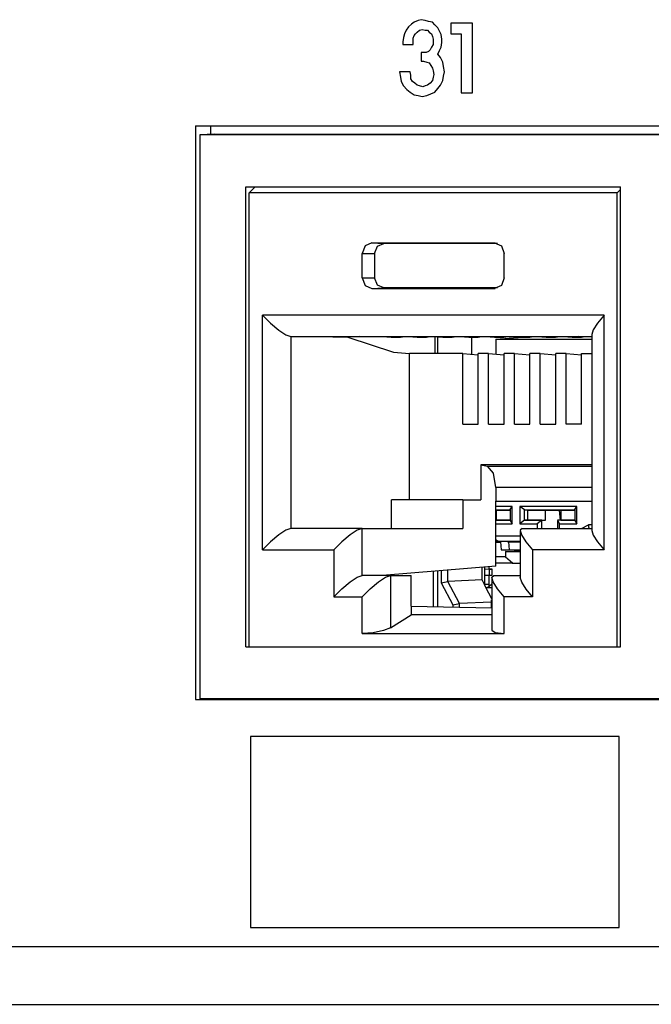
# Paper-space layout 'SH2' of a CAD drawing. Units: inches. Extents: x 1.5 to 20.5, y 4.5 to 14.8.
# Drawn here: x 6.3 to 7.2, y 4.5 to 5.9 of the extents above; entities that cross this region are included whole.
import ezdxf

# ---------------------------------------------------------------- set-up
doc = ezdxf.new("R2010")
doc.units = ezdxf.units.IN
doc.header["$MEASUREMENT"] = 0
doc.layers.add('1', color=7, linetype='CONTINUOUS', true_color=0xffffff)

psp = doc.layouts.new('SH2')

# ---------------------------------------------------------------- linework, layer by layer
at = {"layer": '1', "color": 18, "linetype": 'Continuous'}
for p, q in [((6.838, 5.908), (6.8335, 5.9043)), ((6.8414, 5.9105), (6.838, 5.908)), ((6.847, 5.9129), (6.8414, 5.9105)), ((6.8515, 5.9142), (6.847, 5.9129)), ((6.8571, 5.9129), (6.8515, 5.9142)), ((6.8616, 5.9117), (6.8571, 5.9129)), ((6.8672, 5.9105), (6.8616, 5.9117)), ((6.8705, 5.9068), (6.8672, 5.9105)), ((6.9234, 5.9092), (6.8931, 5.9092)), ((6.8931, 5.9092), (6.8931, 5.8944)), ((6.9234, 5.8115), (6.9234, 5.9092)), ((6.8279, 5.8944), (6.8268, 5.8894)), ((6.8302, 5.8993), (6.8279, 5.8944)), ((6.8335, 5.9043), (6.8302, 5.8993)), ((6.8414, 5.8919), (6.8436, 5.8944)), ((6.8436, 5.8944), (6.8459, 5.8969)), ((6.8459, 5.8969), (6.8492, 5.8993)), ((6.8492, 5.8993), (6.8526, 5.9006)), ((6.8526, 5.9006), (6.8571, 5.8993)), ((6.8571, 5.8993), (6.8604, 5.8993)), ((6.8604, 5.8993), (6.8627, 5.8969)), ((6.8627, 5.8969), (6.8661, 5.8944)), ((6.8661, 5.8944), (6.8672, 5.8907)), ((6.875, 5.903), (6.8705, 5.9068)), ((6.8773, 5.8981), (6.875, 5.903)), ((6.8795, 5.8932), (6.8773, 5.8981)), ((6.8931, 5.8944), (6.9077, 5.8944)), ((6.9077, 5.8944), (6.9077, 5.8115)), ((6.8268, 5.8894), (6.8257, 5.8833)), ((6.8257, 5.8833), (6.8257, 5.8795)), ((6.8257, 5.8795), (6.8403, 5.8795)), ((6.8403, 5.8882), (6.8414, 5.8919)), ((6.8403, 5.8845), (6.8403, 5.8882)), ((6.8403, 5.8795), (6.8403, 5.8845)), ((6.8683, 5.8795), (6.8661, 5.8758)), ((6.8672, 5.8907), (6.8683, 5.887)), ((6.8683, 5.887), (6.8683, 5.8833)), ((6.8683, 5.8833), (6.8683, 5.8795)), ((6.8806, 5.887), (6.8795, 5.8932)), ((6.8795, 5.8758), (6.8806, 5.882)), ((6.8806, 5.882), (6.8806, 5.887)), ((6.8548, 5.8684), (6.8515, 5.8684)), ((6.8515, 5.8684), (6.8515, 5.856)), ((6.8582, 5.8684), (6.8548, 5.8684)), ((6.8616, 5.8696), (6.8582, 5.8684)), ((6.8638, 5.8721), (6.8616, 5.8696)), ((6.8661, 5.8758), (6.8638, 5.8721)), ((6.875, 5.8659), (6.8773, 5.8709)), ((6.8784, 5.861), (6.875, 5.8659)), ((6.8773, 5.8709), (6.8795, 5.8758)), ((6.8515, 5.856), (6.8548, 5.856)), ((6.8548, 5.856), (6.8593, 5.8548)), ((6.8593, 5.8548), (6.8627, 5.8536)), ((6.8627, 5.8536), (6.8649, 5.8499)), ((6.8818, 5.8548), (6.8784, 5.861)), ((6.8829, 5.8486), (6.8818, 5.8548)), ((6.8358, 5.8412), (6.8212, 5.8412)), ((6.8212, 5.8412), (6.8223, 5.8338)), ((6.8369, 5.8362), (6.8358, 5.8412)), ((6.8649, 5.8499), (6.8672, 5.8461)), ((6.8672, 5.8461), (6.8683, 5.8424)), ((6.8683, 5.8424), (6.8694, 5.8375)), ((6.884, 5.8412), (6.8829, 5.8486)), ((6.8829, 5.835), (6.884, 5.8412)), ((6.8223, 5.8338), (6.8234, 5.8276)), ((6.8234, 5.8276), (6.8268, 5.8214)), ((6.8369, 5.8313), (6.8369, 5.8362)), ((6.8391, 5.8276), (6.8369, 5.8313)), ((6.8425, 5.8251), (6.8391, 5.8276)), ((6.8459, 5.8226), (6.8425, 5.8251)), ((6.8638, 5.8251), (6.8604, 5.8226)), ((6.8672, 5.8288), (6.8638, 5.8251)), ((6.8683, 5.8338), (6.8672, 5.8288)), ((6.8694, 5.8375), (6.8683, 5.8338)), ((6.8784, 5.8226), (6.8818, 5.8288)), ((6.8818, 5.8288), (6.8829, 5.835)), ((6.8268, 5.8214), (6.8313, 5.8165)), ((6.8313, 5.8165), (6.8358, 5.8127)), ((6.8358, 5.8127), (6.8414, 5.809)), ((6.8492, 5.8214), (6.8459, 5.8226)), ((6.8537, 5.8202), (6.8492, 5.8214)), ((6.8571, 5.8214), (6.8537, 5.8202)), ((6.8604, 5.8226), (6.8571, 5.8214)), ((6.8649, 5.8103), (6.8705, 5.8127)), ((6.8705, 5.8127), (6.875, 5.8177)), ((6.875, 5.8177), (6.8784, 5.8226)), ((6.9077, 5.8115), (6.9234, 5.8115)), ((6.8414, 5.809), (6.847, 5.8078)), ((6.847, 5.8078), (6.8526, 5.8066)), ((6.8526, 5.8066), (6.8593, 5.8078)), ((6.8593, 5.8078), (6.8649, 5.8103)), ((6.5346, 5.7655), (6.5346, 4.9615)), ((6.5346, 5.7655), (10.1471, 5.7655)), ((6.5561, 5.7536), (6.5561, 5.7655)), ((6.5616, 5.7539), (6.5408, 5.753)), ((10.1412, 5.753), (6.5408, 5.753)), ((6.5408, 5.753), (6.5408, 4.9624)), ((6.5616, 5.7539), (10.1471, 5.7539)), ((6.6054, 5.0349), (6.6054, 5.6799)), ((6.6054, 5.6799), (7.1311, 5.6799)), ((6.6101, 5.6714), (6.6184, 5.6799)), ((7.1265, 5.6714), (7.1311, 5.676)), ((7.1311, 5.0349), (7.1311, 5.6799)), ((6.6101, 5.0349), (6.6101, 5.6714)), ((7.1265, 5.6714), (6.6101, 5.6714)), ((7.1265, 5.0349), (7.1265, 5.6714)), ((6.7726, 5.597), (6.7686, 5.5864)), ((6.7822, 5.6014), (6.7726, 5.597)), ((6.7822, 5.6014), (6.7991, 5.6007)), ((6.7822, 5.6014), (6.9544, 5.6014)), ((6.7861, 5.5864), (6.7899, 5.5965)), ((6.7899, 5.5965), (6.7991, 5.6007)), ((6.9585, 5.6007), (6.7991, 5.6007)), ((6.9544, 5.6014), (6.9554, 5.6014)), ((6.9544, 5.6014), (6.964, 5.597)), ((6.964, 5.597), (6.968, 5.5864)), ((6.7686, 5.5864), (6.7861, 5.5864)), ((6.7686, 5.5524), (6.7686, 5.5864)), ((6.7861, 5.5864), (6.7861, 5.5524)), ((6.968, 5.5524), (6.968, 5.5864)), ((6.7686, 5.5524), (6.7861, 5.5524)), ((6.7686, 5.5524), (6.7726, 5.5418)), ((6.7899, 5.5423), (6.7861, 5.5524)), ((6.968, 5.5524), (6.964, 5.5418)), ((6.7726, 5.5418), (6.7822, 5.5374)), ((6.7822, 5.5374), (6.7991, 5.5381)), ((6.7822, 5.5374), (6.9544, 5.5374)), ((6.7991, 5.5381), (6.7899, 5.5423)), ((6.9585, 5.5381), (6.7991, 5.5381)), ((6.964, 5.5418), (6.9544, 5.5374)), ((6.9544, 5.5374), (6.9554, 5.5375)), ((6.6286, 5.5), (6.6399, 5.4886)), ((6.6286, 5.171), (6.6286, 5.5)), ((7.108, 5.5), (6.6286, 5.5)), ((7.108, 5.5), (7.0988, 5.489)), ((7.108, 5.171), (7.108, 5.5)), ((6.6399, 5.4886), (6.6515, 5.4788)), ((7.0928, 5.4795), (7.0907, 5.4729)), ((7.0988, 5.489), (7.0928, 5.4795)), ((6.6515, 5.4788), (6.6615, 5.4723)), ((6.6615, 5.4723), (6.6684, 5.47)), ((6.6684, 5.47), (6.6684, 5.201)), ((6.6684, 5.47), (7.0907, 5.47)), ((6.7059, 5.47), (6.7485, 5.4692)), ((6.7485, 5.4692), (6.8124, 5.448)), ((6.8094, 5.4692), (6.7653, 5.47)), ((6.8225, 5.4692), (6.8033, 5.4696)), ((6.8033, 5.4696), (6.825, 5.4696)), ((6.8094, 5.4692), (6.8225, 5.4692)), ((6.8225, 5.4696), (6.8225, 5.4692)), ((6.8457, 5.4692), (6.825, 5.4696)), ((6.8588, 5.4692), (6.8396, 5.4696)), ((6.8396, 5.4696), (6.8612, 5.4696)), ((6.8457, 5.4692), (6.8588, 5.4692)), ((6.8588, 5.4696), (6.8588, 5.4692)), ((6.8819, 5.4692), (6.8612, 5.4696)), ((6.8709, 5.4461), (6.8709, 5.4694)), ((6.8746, 5.4461), (6.8746, 5.4693)), ((6.8951, 5.4692), (6.8758, 5.4696)), ((6.8758, 5.4696), (6.8975, 5.4696)), ((6.8819, 5.4692), (6.8951, 5.4692)), ((6.8951, 5.4696), (6.8951, 5.4692)), ((6.9182, 5.4692), (6.8975, 5.4696)), ((6.9313, 5.4692), (6.9121, 5.4696)), ((6.9121, 5.4696), (6.9337, 5.4696)), ((6.9182, 5.4692), (6.9313, 5.4692)), ((6.9218, 5.4692), (6.9218, 5.4451)), ((6.9313, 5.4696), (6.9313, 5.4692)), ((6.9544, 5.4692), (6.9337, 5.4696)), ((6.9676, 5.4692), (6.9483, 5.4696)), ((6.9483, 5.4696), (6.97, 5.4696)), ((6.9544, 5.4692), (6.9676, 5.4692)), ((6.9563, 5.4663), (6.9935, 5.4692)), ((6.9563, 5.4663), (6.9563, 5.4452)), ((6.9563, 5.4663), (7.0907, 5.4663)), ((6.9676, 5.4696), (6.9676, 5.4692)), ((6.9907, 5.4692), (6.97, 5.4696)), ((7.0038, 5.4692), (6.9846, 5.4696)), ((6.9846, 5.4696), (7.0062, 5.4696)), ((6.9907, 5.4692), (7.0038, 5.4692)), ((7.0038, 5.4696), (7.0038, 5.4692)), ((7.0269, 5.4692), (7.0062, 5.4696)), ((7.0401, 5.4692), (7.0208, 5.4696)), ((7.0208, 5.4696), (7.0425, 5.4696)), ((7.0269, 5.4692), (7.0401, 5.4692)), ((7.0401, 5.4696), (7.0401, 5.4692)), ((7.0632, 5.4692), (7.0425, 5.4696)), ((7.0763, 5.4692), (7.0571, 5.4696)), ((7.0571, 5.4696), (7.0787, 5.4696)), ((7.0632, 5.4692), (7.0763, 5.4692)), ((7.0907, 5.4696), (7.0716, 5.47)), ((7.0763, 5.4696), (7.0763, 5.4692)), ((7.0907, 5.4693), (7.0787, 5.4696)), ((7.0907, 5.4729), (7.0907, 5.1982)), ((6.8124, 5.448), (6.8349, 5.4461)), ((6.8349, 5.241), (6.8349, 5.4461)), ((6.9097, 5.4461), (6.8349, 5.4461)), ((6.9097, 5.4461), (6.9315, 5.4443)), ((6.9097, 5.3474), (6.9097, 5.4461)), ((6.9315, 5.3474), (6.9315, 5.4461)), ((6.946, 5.4461), (6.9315, 5.4461)), ((6.946, 5.4461), (6.9677, 5.4443)), ((6.946, 5.3474), (6.946, 5.4461)), ((6.9677, 5.3474), (6.9677, 5.4461)), ((6.9822, 5.4461), (6.9677, 5.4461)), ((6.9822, 5.4461), (7.004, 5.4443)), ((6.9822, 5.3474), (6.9822, 5.4461)), ((7.004, 5.3474), (7.004, 5.4461)), ((7.0185, 5.4461), (7.004, 5.4461)), ((7.0185, 5.4461), (7.0402, 5.4443)), ((7.0185, 5.3474), (7.0185, 5.4461)), ((7.0402, 5.3474), (7.0402, 5.4461)), ((7.0547, 5.4461), (7.0402, 5.4461)), ((7.0547, 5.4461), (7.0765, 5.4443)), ((7.0547, 5.3474), (7.0547, 5.4461)), ((7.0765, 5.4461), (7.0907, 5.4461)), ((7.0765, 5.3474), (7.0765, 5.4461)), ((6.9097, 5.3474), (6.9315, 5.3474)), ((6.946, 5.3474), (6.9677, 5.3474)), ((6.9822, 5.3474), (7.004, 5.3474)), ((7.0185, 5.3474), (7.0402, 5.3474)), ((7.0765, 5.3474), (7.0547, 5.3474)), ((6.9351, 5.2903), (6.9446, 5.2883)), ((6.9351, 5.2903), (6.9351, 5.241)), ((7.0907, 5.2903), (6.9351, 5.2903)), ((6.9529, 5.2787), (6.9446, 5.2883)), ((6.9446, 5.2883), (7.0907, 5.2883)), ((6.9562, 5.2584), (6.9529, 5.2787)), ((6.9562, 5.2584), (6.9562, 5.2395)), ((7.0907, 5.2584), (6.9562, 5.2584)), ((6.9097, 5.241), (6.8096, 5.241)), ((6.8096, 5.201), (6.8096, 5.241)), ((6.9097, 5.241), (6.9097, 5.201)), ((6.9097, 5.241), (6.9351, 5.241)), ((6.9562, 5.1482), (6.9562, 5.2395)), ((6.9562, 5.2395), (7.0907, 5.2395)), ((6.9792, 5.232), (6.9562, 5.232)), ((6.9763, 5.2275), (6.9792, 5.232)), ((6.9792, 5.2076), (6.9792, 5.232)), ((6.9898, 5.232), (6.9898, 5.2076)), ((7.0699, 5.232), (6.9898, 5.232)), ((6.9964, 5.227), (6.9898, 5.232)), ((7.067, 5.2275), (7.0699, 5.232)), ((7.0699, 5.2076), (7.0699, 5.232)), ((6.9562, 5.227), (6.9763, 5.227)), ((6.9562, 5.226), (6.9568, 5.226)), ((6.9568, 5.2268), (6.9568, 5.2128)), ((6.9568, 5.2268), (6.9763, 5.2268)), ((6.9763, 5.2275), (6.9763, 5.2121)), ((6.9964, 5.227), (7.0012, 5.2268)), ((6.9964, 5.2126), (6.9964, 5.227)), ((6.9964, 5.227), (7.067, 5.227)), ((7.0012, 5.2268), (7.0257, 5.2268)), ((7.0012, 5.2128), (7.0012, 5.2268)), ((7.0257, 5.2128), (7.0257, 5.2268)), ((7.0257, 5.2268), (7.0457, 5.226)), ((7.0457, 5.226), (7.0475, 5.226)), ((7.0467, 5.2128), (7.0457, 5.226)), ((7.0475, 5.2268), (7.0475, 5.2128)), ((7.0475, 5.2268), (7.067, 5.2268)), ((7.067, 5.2275), (7.067, 5.2121)), ((6.9568, 5.2128), (6.9562, 5.2128)), ((6.9763, 5.2126), (6.9562, 5.2126)), ((6.9562, 5.2076), (6.9792, 5.2076)), ((6.9568, 5.2128), (6.9763, 5.2128)), ((6.9763, 5.2121), (6.9792, 5.2076)), ((6.9964, 5.2126), (6.9898, 5.2076)), ((6.9898, 5.2076), (7.0142, 5.2076)), ((6.9964, 5.2126), (7.0012, 5.2128)), ((7.0208, 5.2126), (6.9964, 5.2126)), ((7.0012, 5.2128), (7.0257, 5.2128)), ((7.0208, 5.2126), (7.0142, 5.2076)), ((7.0142, 5.2076), (7.0142, 5.201)), ((7.0208, 5.2126), (7.0257, 5.2128)), ((7.0208, 5.201), (7.0208, 5.2126)), ((7.0425, 5.2121), (7.0425, 5.201)), ((7.0475, 5.2128), (7.0429, 5.2126)), ((7.067, 5.2126), (7.0429, 5.2126)), ((7.0429, 5.2126), (7.0454, 5.2076)), ((7.0454, 5.2076), (7.0699, 5.2076)), ((7.0454, 5.201), (7.0454, 5.2076)), ((7.0475, 5.2128), (7.067, 5.2128)), ((7.067, 5.2121), (7.0699, 5.2076)), ((7.0764, 5.201), (7.0861, 5.206)), ((7.0907, 5.206), (7.0861, 5.206)), ((7.0861, 5.206), (7.0863, 5.2033)), ((7.0863, 5.2033), (7.087, 5.201)), ((6.6515, 5.1923), (6.6399, 5.1825)), ((6.6615, 5.1988), (6.6515, 5.1923)), ((6.6684, 5.201), (6.6615, 5.1988)), ((6.7686, 5.201), (6.6684, 5.201)), ((6.7516, 5.1923), (6.7401, 5.1825)), ((6.7616, 5.1988), (6.7516, 5.1923)), ((6.7686, 5.201), (6.7616, 5.1988)), ((6.7686, 5.201), (6.9097, 5.201)), ((6.7686, 5.135), (6.7686, 5.201)), ((6.9905, 5.1902), (6.9562, 5.1902)), ((6.9933, 5.201), (6.9905, 5.1988)), ((6.9905, 5.1988), (6.9923, 5.1923)), ((6.9905, 5.1982), (6.9905, 5.1322)), ((6.9923, 5.1923), (6.9984, 5.1825)), ((6.9933, 5.201), (7.0907, 5.201)), ((7.0907, 5.1982), (7.0928, 5.1916)), ((7.0928, 5.1916), (7.0988, 5.1821)), ((6.6399, 5.1825), (6.6286, 5.171)), ((6.7401, 5.1825), (6.7287, 5.171)), ((6.9595, 5.1832), (6.9562, 5.1852)), ((6.9562, 5.184), (6.9574, 5.1835)), ((6.9562, 5.1822), (6.9629, 5.1822)), ((6.963, 5.1813), (6.9562, 5.1813)), ((6.9574, 5.1835), (6.9584, 5.1833)), ((6.9584, 5.1833), (6.9594, 5.1832)), ((6.9592, 5.1833), (6.9846, 5.1822)), ((6.9849, 5.1822), (6.9595, 5.1832)), ((6.9595, 5.1832), (6.9905, 5.1832)), ((6.9629, 5.1822), (6.9637, 5.1711)), ((6.9741, 5.1822), (6.9749, 5.1711)), ((6.9741, 5.1822), (6.9849, 5.1822)), ((6.9905, 5.1815), (6.9741, 5.1822)), ((6.9984, 5.1825), (7.0078, 5.171)), ((7.0988, 5.1821), (7.108, 5.171)), ((6.6286, 5.171), (6.7287, 5.171)), ((6.7287, 5.171), (6.7287, 5.105)), ((6.9637, 5.1711), (6.9749, 5.1711)), ((6.9821, 5.1703), (6.9637, 5.1711)), ((6.9698, 5.1688), (6.9698, 5.1613)), ((6.9698, 5.1688), (6.9905, 5.1688)), ((6.9905, 5.1684), (6.9698, 5.1688)), ((6.9905, 5.1705), (6.9749, 5.1711)), ((6.9821, 5.1703), (6.9905, 5.1703)), ((7.108, 5.171), (7.0078, 5.171)), ((7.0078, 5.171), (7.0078, 5.105)), ((6.9562, 5.1482), (6.7973, 5.135)), ((6.9698, 5.1613), (6.9562, 5.1613)), ((6.9562, 5.153), (6.9797, 5.153)), ((6.9905, 5.1515), (6.9562, 5.1529)), ((6.9698, 5.1613), (6.9797, 5.153)), ((6.9797, 5.153), (6.9905, 5.1525)), ((6.7616, 5.1328), (6.7686, 5.135)), ((6.8084, 5.135), (6.7686, 5.135)), ((6.8015, 5.1328), (6.8084, 5.135)), ((6.8084, 5.135), (6.8372, 5.135)), ((6.8084, 5.135), (6.8084, 5.0618)), ((6.8372, 5.0919), (6.8372, 5.135)), ((6.8683, 5.1409), (6.8683, 5.0912)), ((6.8746, 5.0911), (6.8746, 5.1414)), ((6.8795, 5.1418), (6.8795, 5.125)), ((6.8888, 5.1268), (6.8888, 5.1426)), ((6.9369, 5.1288), (6.9369, 5.1466)), ((6.9401, 5.1468), (6.9401, 5.1443)), ((6.9401, 5.1443), (6.9401, 5.1353)), ((6.9401, 5.1443), (6.9467, 5.1442)), ((6.9401, 5.1443), (6.9468, 5.1439)), ((6.9401, 5.1353), (6.9468, 5.1357)), ((6.9467, 5.1354), (6.9401, 5.1353)), ((6.9401, 5.1353), (6.9401, 5.1226)), ((6.9467, 5.1442), (6.9467, 5.1474)), ((6.9511, 5.1439), (6.9467, 5.1442)), ((6.9467, 5.1354), (6.9511, 5.1357)), ((6.9467, 5.1226), (6.9467, 5.1354)), ((6.9468, 5.1439), (6.9468, 5.1357)), ((6.9468, 5.1439), (6.9511, 5.1439)), ((6.9468, 5.1357), (6.9511, 5.1357)), ((6.9507, 5.1328), (6.9535, 5.135)), ((6.9511, 5.1357), (6.9511, 5.1439)), ((6.9535, 5.135), (6.9905, 5.135)), ((6.7401, 5.1165), (6.7516, 5.1263)), ((6.7516, 5.1263), (6.7616, 5.1328)), ((6.7799, 5.1165), (6.7915, 5.1263)), ((6.7915, 5.1263), (6.8015, 5.1328)), ((6.8795, 5.125), (6.8888, 5.1268)), ((6.8795, 5.125), (6.8957, 5.094)), ((6.9369, 5.1288), (6.8888, 5.1268)), ((6.8888, 5.1268), (6.8888, 5.1268)), ((6.905, 5.0959), (6.8888, 5.1268)), ((6.9401, 5.1226), (6.9369, 5.1288)), ((6.9423, 5.1183), (6.9401, 5.1226)), ((6.9439, 5.1226), (6.9401, 5.1226)), ((6.9467, 5.1226), (6.9439, 5.1226)), ((6.9466, 5.12), (6.9506, 5.1233)), ((6.9466, 5.12), (6.9467, 5.1226)), ((6.9506, 5.1322), (6.9506, 5.0584)), ((6.9525, 5.1263), (6.9507, 5.1328)), ((6.9585, 5.1165), (6.9525, 5.1263)), ((6.9926, 5.1256), (6.9905, 5.1322)), ((6.9987, 5.1161), (6.9926, 5.1256)), ((6.7287, 5.105), (6.7401, 5.1165)), ((6.7686, 5.105), (6.7799, 5.1165)), ((6.9423, 5.1183), (6.9442, 5.1188)), ((6.9423, 5.1183), (6.9506, 5.1183)), ((6.9506, 5.1024), (6.9423, 5.1183)), ((6.9442, 5.1188), (6.9457, 5.1194)), ((6.9457, 5.1194), (6.9466, 5.12)), ((6.968, 5.105), (6.9585, 5.1165)), ((7.0078, 5.105), (6.9987, 5.1161)), ((6.7287, 5.105), (6.7686, 5.105)), ((6.7686, 5.0538), (6.7686, 5.105)), ((6.8957, 5.094), (6.905, 5.0959)), ((6.8957, 5.094), (6.8957, 5.0907)), ((6.9496, 5.0977), (6.905, 5.0959)), ((6.905, 5.0905), (6.905, 5.0959)), ((6.905, 5.0959), (6.905, 5.0959)), ((6.9496, 5.1002), (6.9496, 5.0896)), ((6.9506, 5.1009), (6.9502, 5.1008)), ((6.9506, 5.1008), (6.9502, 5.1008)), ((6.9506, 5.0977), (6.9502, 5.1008)), ((7.0078, 5.105), (6.968, 5.105)), ((6.968, 5.0538), (6.968, 5.105)), ((6.8084, 5.0618), (6.8372, 5.08)), ((6.8372, 5.0919), (6.9506, 5.0896)), ((6.8372, 5.0919), (6.8372, 5.08)), ((6.9506, 5.08), (6.8372, 5.08)), ((6.7839, 5.0549), (6.7686, 5.0538)), ((6.7686, 5.0538), (6.968, 5.0538)), ((6.7985, 5.0578), (6.7839, 5.0549)), ((6.8084, 5.0618), (6.7985, 5.0578)), ((6.9506, 5.0584), (6.9553, 5.055)), ((6.9553, 5.055), (6.968, 5.0538)), ((6.6054, 5.0349), (7.1311, 5.0349)), ((6.6101, 5.0349), (7.1265, 5.0349)), ((6.5346, 4.9615), (10.1471, 4.9615)), ((10.1412, 4.9624), (6.5408, 4.9624)), ((6.5616, 4.9615), (6.5408, 4.9624)), ((6.5561, 4.9615), (6.5561, 4.9617)), ((6.8705, 4.9093), (6.6121, 4.9093)), ((6.6121, 4.9093), (6.6121, 4.7754)), ((7.129, 4.9093), (6.8705, 4.9093)), ((7.129, 4.7754), (7.129, 4.9093)), ((6.6121, 4.7754), (6.6121, 4.6415)), ((7.129, 4.6415), (7.129, 4.7754)), ((6.6121, 4.6415), (6.8705, 4.6415)), ((6.8705, 4.6415), (7.129, 4.6415)), ((2.4204, 4.615), (10.5092, 4.615)), ((2.4546, 4.534), (10.5359, 4.534))]:
    psp.add_line(p, q, dxfattribs=at)

doc.saveas('drawing.dxf')
